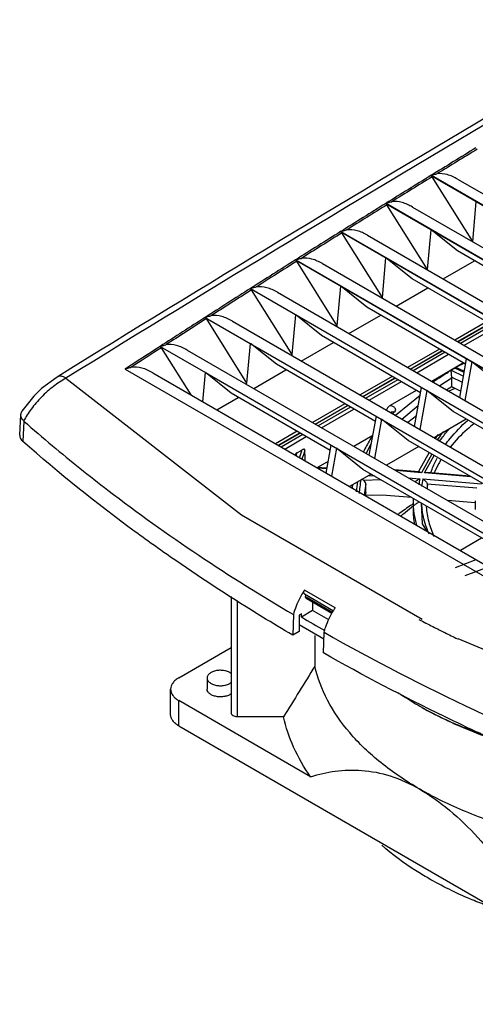
# Model space of a CAD drawing. Units: millimetres. Extents: x 32 to 245, y 112 to 274.
# Drawn here: x 32 to 105, y 113 to 272 of the extents above; entities that cross this region are included whole.
import ezdxf

# ---------------------------------------------------------------- set-up
doc = ezdxf.new("R2010")
doc.units = ezdxf.units.MM
doc.header["$LTSCALE"] = 25.095163
doc.layers.get('0').update_dxf_attribs({"linetype": 'CONTINUOUS'})

msp = doc.modelspace()

# ---------------------------------------------------------------- linework, layer by layer
at = {"color": 7, "linetype": 'Continuous'}
for p, q in [((97.94, 246.66), (189.39, 193.86)), ((98.02, 246.7), (189.47, 193.91)), ((104.71, 236.02), (98.14, 246.45)), ((102.24, 246.09), (190.48, 195.15)), ((90.65, 242.16), (182.11, 189.36)), ((90.72, 242.2), (182.17, 189.4)), ((97.42, 231.52), (90.86, 241.95)), ((94.97, 241.59), (183.18, 190.66)), ((104.71, 236.02), (105.27, 242.42)), ((83.37, 237.62), (174.82, 184.82)), ((83.42, 237.65), (174.87, 184.85)), ((90.13, 226.99), (83.58, 237.41)), ((87.7, 237.04), (175.88, 186.13)), ((97.42, 231.52), (97.98, 237.93)), ((102.22, 234.53), (97.98, 237.93)), ((104.71, 236.02), (104.66, 235.99)), ((118.13, 225.34), (102.22, 234.53)), ((76.09, 233.05), (167.54, 180.25)), ((76.12, 233.07), (167.57, 180.27)), ((82.84, 222.42), (76.29, 232.84)), ((80.43, 232.46), (168.58, 181.57)), ((90.13, 226.99), (90.69, 233.39)), ((94.91, 230), (90.69, 233.39)), ((99.94, 229.98), (105.01, 232.91)), ((97.42, 231.52), (97.34, 231.47)), ((82.84, 222.42), (83.41, 228.82)), ((87.61, 225.45), (83.41, 228.82)), ((110.84, 220.81), (94.91, 230)), ((68.81, 228.44), (160.25, 175.64)), ((75.55, 217.82), (69.01, 228.23)), ((73.17, 227.84), (161.28, 176.97)), ((92.33, 225.59), (97.45, 228.54)), ((90.13, 226.99), (90.02, 226.92)), ((75.55, 217.82), (76.12, 224.22)), ((80.31, 220.85), (76.12, 224.22)), ((84.7, 221.18), (89.85, 224.15)), ((103.56, 216.24), (87.61, 225.45)), ((61.52, 223.79), (152.97, 170.99)), ((68.26, 213.17), (61.73, 223.58)), ((65.9, 223.18), (153.98, 172.33)), ((106.93, 223.07), (101.81, 220.11)), ((102.25, 219.87), (107.36, 222.82)), ((102.3, 219.83), (107.42, 222.78)), ((107.85, 222.54), (102.73, 219.58)), ((96.27, 211.63), (80.31, 220.85)), ((103.29, 219.26), (108.41, 222.21)), ((68.26, 213.17), (68.83, 219.57)), ((73, 216.22), (68.83, 219.57)), ((77.03, 216.75), (82.22, 219.75)), ((54.24, 219.1), (61.54, 214.89)), ((59.23, 211.28), (54.44, 218.9)), ((58.63, 218.49), (146.69, 167.65)), ((99.33, 218.68), (94.18, 215.71)), ((94.61, 215.46), (99.76, 218.43)), ((94.67, 215.42), (99.82, 218.4)), ((100.25, 218.15), (95.1, 215.18)), ((95.66, 214.85), (100.81, 217.83)), ((88.99, 206.99), (73, 216.22)), ((103.22, 216.43), (98.08, 213.46)), ((102.6, 210.85), (103.71, 217.1)), ((104.56, 216.61), (103.45, 210.36)), ((108.85, 213.18), (104.56, 216.61)), ((48.61, 215.46), (140.06, 162.66)), ((53.04, 214.85), (141.07, 164.03)), ((61.12, 210.19), (61.54, 214.89)), ((65.7, 211.55), (61.54, 214.89)), ((61.54, 214.89), (138.39, 170.52)), ((69.34, 212.31), (74.55, 215.32)), ((101.22, 215.25), (101.82, 215.59)), ((101.22, 215.25), (103.21, 214.29)), ((103.32, 214.87), (101.82, 215.59)), ((103.35, 215.06), (102.48, 215.48)), ((103.28, 215.1), (103.3, 215.12)), ((103.33, 215.07), (103.35, 215.08)), ((37.61, 214.17), (37.6, 214.17)), ((39.04, 213.98), (67.38, 191.93)), ((91.7, 214.27), (86.51, 211.28)), ((86.95, 211.03), (92.13, 214.02)), ((87, 211), (92.19, 213.99)), ((92.62, 213.74), (87.43, 210.75)), ((87.99, 210.43), (93.18, 213.42)), ((101.3, 213.97), (101.28, 212.63)), ((103.03, 213.29), (101.29, 214.13)), ((81.71, 202.31), (65.7, 211.55)), ((95.59, 212.02), (91.4, 209.6)), ((92.22, 207.99), (96.2, 211.25)), ((95.3, 206.21), (96.43, 212.49)), ((97.28, 212), (96.15, 205.72)), ((101.56, 208.58), (97.28, 212)), ((100.8, 211.89), (101.88, 212.35)), ((101.34, 212.61), (101.26, 212.57)), ((101.28, 212.63), (102.79, 211.91)), ((101.45, 212.55), (101.39, 212.5)), ((63.39, 208.88), (66.86, 210.88)), ((84.03, 209.85), (78.82, 206.84)), ((31.58, 204.79), (31.76, 208.14)), ((31.76, 208.14), (31.92, 208.64)), ((79.25, 206.59), (84.46, 209.6)), ((79.31, 206.55), (84.52, 209.57)), ((84.95, 209.32), (79.73, 206.31)), ((80.3, 205.98), (85.51, 208.99)), ((91.47, 208.44), (91.47, 208.44)), ((93.26, 207.39), (95.9, 209.55)), ((131.63, 191.22), (101.56, 208.58)), ((32.25, 207.04), (32.07, 203.79)), ((87.99, 201.54), (89.15, 207.84)), ((89.99, 207.35), (88.84, 201.05)), ((94.26, 203.95), (89.99, 207.35)), ((95.61, 207.93), (94.22, 206.83)), ((103.64, 207.38), (98.46, 204.38)), ((76.34, 205.41), (72.87, 203.4)), ((73.3, 203.16), (76.77, 205.16)), ((73.36, 203.12), (76.83, 205.12)), ((77.26, 204.88), (73.79, 202.87)), ((74.35, 202.55), (77.82, 204.55)), ((85.49, 202.99), (88.59, 204.78)), ((124.35, 186.58), (94.26, 203.95)), ((76.29, 201.92), (77.11, 202.39)), ((81.05, 198.68), (81.86, 203.16)), ((82.71, 202.67), (81.9, 198.19)), ((86.96, 199.27), (82.71, 202.67)), ((95.98, 202.95), (90.76, 199.94)), ((97.65, 201.99), (95.93, 198.94)), ((98.09, 201.74), (96.41, 198.73)), ((76.04, 201.65), (76.02, 201.58)), ((76.04, 201.65), (76.02, 201.58)), ((79.59, 199.58), (81.4, 200.62)), ((96.9, 198.69), (98.48, 201.51)), ((81.19, 199.45), (79.48, 199.59)), ((81.17, 199.36), (79.67, 199.48)), ((117.05, 181.9), (86.96, 199.27)), ((96.08, 198.85), (92.09, 199.18)), ((96.41, 198.73), (92.27, 199.07)), ((96.41, 198.73), (96.08, 198.85)), ((97.32, 198.75), (96.9, 198.69)), ((104.41, 198.08), (96.9, 198.69)), ((104.23, 198.19), (97.32, 198.75)), ((88.28, 198.51), (84.82, 196.51)), ((89.88, 197.57), (87.11, 197.47)), ((88.77, 198.23), (87.73, 198.19)), ((89.88, 197.57), (89.91, 197.57)), ((94.27, 197.91), (96.17, 197.76)), ((96.67, 197.72), (106.13, 196.95)), ((97.34, 196.96), (105.34, 196.32)), ((87.45, 195.52), (87.45, 196.91)), ((97.4, 196.11), (97.4, 196.72)), ((88.32, 195.04), (87.41, 195.12)), ((90.09, 195.1), (88.32, 195.04)), ((94.85, 194.72), (90.09, 195.1)), ((95.07, 194.19), (95.07, 192.8)), ((105.09, 193.89), (100.62, 194.25)), ((105.12, 194.19), (105.12, 192.8)), ((67.38, 191.93), (96.55, 175.09)), ((106.13, 188.15), (102.71, 186.18)), ((101.94, 183.43), (105.26, 184.71)), ((103.49, 182.17), (107.23, 183.56)), ((82.49, 176.94), (77.54, 179.8)), ((65.72, 178.76), (65.72, 159.95)), ((66.72, 159.37), (66.72, 178.14)), ((77.52, 179.19), (82.22, 176.47)), ((77.72, 178.69), (77.76, 179.05)), ((82.05, 176.19), (77.72, 178.69)), ((77.8, 178.46), (77.72, 178.64)), ((81.97, 176.05), (77.8, 178.46)), ((78.86, 176.49), (77.07, 175.46)), ((78.86, 177.85), (78.86, 176.49)), ((81.45, 175), (78.86, 176.49)), ((75.75, 175.84), (75.65, 172.52)), ((77.07, 175.95), (76.71, 175.75)), ((76.71, 175.75), (76.71, 173.13)), ((77.07, 175.46), (77.07, 175.95)), ((95.99, 175.08), (96.31, 174.91)), ((76.71, 173.13), (75.65, 172.52)), ((80.67, 171.89), (76.71, 174.18)), ((79.22, 172.49), (79.22, 167.54)), ((80.6, 169.66), (80.7, 172.99)), ((100.14, 172.97), (100.19, 172.95)), ((100.17, 173), (100.22, 172.97)), ((102.32, 172.01), (138.23, 156.71)), ((57.26, 165.65), (65.72, 170.54)), ((61.82, 165.62), (61.82, 163.82)), ((55.94, 159.73), (55.94, 163.82)), ((57.26, 157.9), (57.26, 161.98)), ((78.54, 149.69), (57.26, 161.98)), ((74.18, 159.37), (66.72, 159.37)), ((57.26, 157.9), (135.04, 112.99))]:
    msp.add_line(p, q, dxfattribs=at)
for points in [[(37.61, 214.17), (35.11, 212.29), (33.87, 211.1), (31.92, 208.64)], [(96.37, 193.84), (96.54, 190.51), (97.23, 189.34)]]:
    msp.add_lwpolyline(points, dxfattribs=at)
for centre, radius, start, end in [((1314.59, -1730.77), 2321.74, 121.39209, 121.60063), ((1315.6, -1732.26), 2323.25, 121.39241, 121.58018), ((1322.34, -1743.37), 2336.53, 121.60277, 121.8109), ((1323.35, -1744.86), 2338.05, 121.60309, 121.79055), ((1330.15, -1755.96), 2351.34, 121.81258, 122.02033), ((1331.17, -1757.46), 2352.87, 121.81291, 122.00006), ((1338.01, -1768.54), 2366.18, 122.02155, 122.22891), ((1339.04, -1770.04), 2367.71, 122.02189, 122.20872), ((1345.91, -1781.08), 2381, 122.22968, 122.43688), ((1346.97, -1782.62), 2382.58, 122.23003, 122.41656), ((1354.11, -1793.99), 2396.29, 122.43679, 122.64358), ((1354.96, -1795.19), 2397.47, 122.43735, 122.62358), ((1361.93, -1806.21), 2410.8, 122.64349, 122.84951), ((1363, -1807.74), 2412.38, 122.64385, 122.82979), ((1369.42, -1817.82), 2424.61, 122.84939, 123.00774), ((1369.55, -1817.89), 2424.46, 122.84947, 122.98794), ((126.84, 171.53), 50.67, 117.688, 119.5631), ((125.43, 174), 47.83, 120.4345, 121.0743), ((124.12, 176.11), 44.21, 121.0747, 124.1084), ((124.91, 173.46), 45.7, 121.1552, 122.3378), ((114.07, 188.06), 30.07, 137.0602, 137.8621), ((193.48, 390.05), 243.9, 228.6189, 230.0466), ((116.7, 190.9), 22.48, 141.4592, 143.6438), ((107.32, 192.91), 21.74, 151.2545, 155.821), ((98.19, 194.85), 23.02, 162.1072, 162.8504), ((98.59, 194.86), 22.77, 160.6695, 164.1152), ((98.98, 194.5), 22.76, 159.783, 163.8238), ((-613.99, 189.12), 691.73, 0.95463, 1.09693), ((98.07, 194.88), 22.89, 162.8507, 163.2695), ((111.38, 193.89), 16.35, 161.9665, 162.2472), ((103.62, 194.2), 17.8, 169.9569, 175.2756), ((103.89, 194.21), 17.57, 168.9656, 176.2071), ((110.39, 194.8), 14.53, 168.2411, 172.0907), ((110.69, 194.81), 14.32, 168.2615, 173.1862), ((103.75, 193.53), 18.73, 169.9565, 171.5773), ((104.35, 193.57), 17.23, 173.4229, 174.9089), ((104.56, 193.54), 17.44, 168.8535, 173.4148), ((104.67, 192.13), 17.55, 168.8591, 170.5277), ((111.19, 194.16), 14.03, 169.4853, 171.8719), ((121.83, 153.29), 48.47, 123.3152, 123.8987), ((109.99, 194.19), 14.92, 178.488, 179.9998), ((109.49, 194.19), 14.42, 179.9996, 185.4076), ((111.51, 171.18), 27.59, 124.0982, 125.4469), ((120.27, 155.57), 45.71, 124.3161, 127.2348), ((121.42, 153.9), 47.74, 123.8991, 124.3264), ((112.88, 169.29), 29.93, 126.5327, 127.0854), ((112.31, 170.06), 28.97, 125.4448, 126.5357), ((109.6, 192.81), 14.53, 180.0253, 189.7146), ((110.53, 194.86), 14.16, 185.3824, 188.4909), ((89.82, 171.83), 14.64, 147.0037, 149.1303), ((94.78, 168.97), 14.65, 147.001, 149.129), ((238.13, 448.73), 317.2, 239.4849, 240.2648), ((244.13, 461.62), 322.57, 242.7241, 243.171), ((245.34, 463.99), 325.23, 243.1706, 243.3176), ((245.97, 465.24), 326.63, 243.3177, 243.4827), ((247.14, 467.59), 329.25, 243.4936, 243.8889)]:
    msp.add_arc(centre, radius, start, end, dxfattribs=at)
for centre, major_axis, ratio, start_param, end_param in [((130.49, -1656.28), (1219.63, 2042.17), 0.56719, 0.839517, 0.8396), ((130.49, -1656.28), (1219.63, 2042.17), 0.56719, 0.843853, 0.843954), ((107.06, 211.89), (5.86, -3.35), 0.07326, 3.098889, 3.13971), ((107.64, 212.22), (5.84, -3.36), 0.073477, 3.058193, 3.099014), ((130.49, -1656.28), (1219.63, 2042.17), 0.56719, 0.84819, 0.84831)]:
    msp.add_ellipse(centre, major_axis=major_axis, ratio=ratio, start_param=start_param, end_param=end_param, dxfattribs=at)
for points, knots in [([(133.65, 271.8), (125.7, 267.17), (93.51, 248.26), (61.55, 228.94), (37.6, 214.17)], [0, 0, 0, 0, 0.246383, 1, 1, 1, 1]), ([(135.14, 271.65), (127.19, 267.01), (94.97, 248.09), (63, 228.76), (39.04, 213.98)], [0, 0, 0, 0, 0.246379, 1, 1, 1, 1]), ([(98.14, 246.45), (98.13, 246.47), (98.07, 246.55), (98, 246.62), (97.94, 246.66)], [0, 0, 0, 0, 0.267503, 1, 1, 1, 1]), ([(98.02, 246.7), (98.09, 246.73), (98.39, 246.82), (98.7, 246.89), (98.93, 246.93)], [0, 0, 0, 0, 0.256302, 1, 1, 1, 1]), ([(102.24, 246.09), (101.98, 246.24), (101.44, 246.52), (100.37, 246.92), (99.48, 247.03), (98.93, 246.93)], [0, 0, 0, 0, 0.261059, 0.517083, 1, 1, 1, 1]), ([(90.86, 241.95), (90.85, 241.97), (90.79, 242.05), (90.72, 242.12), (90.65, 242.16)], [0, 0, 0, 0, 0.267503, 1, 1, 1, 1]), ([(90.72, 242.2), (90.79, 242.22), (91.09, 242.32), (91.4, 242.39), (91.63, 242.43)], [0, 0, 0, 0, 0.256275, 1, 1, 1, 1]), ([(94.97, 241.59), (94.71, 241.74), (94.17, 242.01), (93.08, 242.42), (92.19, 242.53), (91.63, 242.43)], [0, 0, 0, 0, 0.260986, 0.516992, 1, 1, 1, 1]), ([(83.58, 237.41), (83.56, 237.44), (83.51, 237.52), (83.43, 237.59), (83.37, 237.62)], [0, 0, 0, 0, 0.267504, 1, 1, 1, 1]), ([(83.42, 237.65), (83.49, 237.68), (83.8, 237.77), (84.1, 237.84), (84.34, 237.89)], [0, 0, 0, 0, 0.256247, 1, 1, 1, 1]), ([(87.7, 237.04), (87.44, 237.19), (86.89, 237.47), (85.8, 237.88), (84.89, 237.99), (84.34, 237.89)], [0, 0, 0, 0, 0.260914, 0.5169, 1, 1, 1, 1]), ([(76.29, 232.84), (76.28, 232.86), (76.22, 232.94), (76.15, 233.01), (76.09, 233.05)], [0, 0, 0, 0, 0.267505, 1, 1, 1, 1]), ([(76.12, 233.07), (76.2, 233.09), (76.5, 233.19), (76.81, 233.26), (77.04, 233.31)], [0, 0, 0, 0, 0.256219, 1, 1, 1, 1]), ([(80.43, 232.46), (80.17, 232.61), (79.62, 232.89), (78.51, 233.31), (77.6, 233.42), (77.04, 233.31)], [0, 0, 0, 0, 0.260841, 0.516807, 1, 1, 1, 1]), ([(68.81, 228.44), (68.88, 228.46), (69.04, 228.52), (69.27, 228.59), (69.51, 228.64), (69.66, 228.68), (69.74, 228.69)], [0, 0, 0, 0, 0.254802, 0.50687, 0.756468, 1, 1, 1, 1]), ([(73.17, 227.84), (72.9, 228), (72.34, 228.28), (71.22, 228.69), (70.31, 228.8), (69.74, 228.69)], [0, 0, 0, 0, 0.260768, 0.516713, 1, 1, 1, 1]), ([(68.81, 228.44), (68.83, 228.42), (68.91, 228.37), (68.97, 228.29), (69.01, 228.23)], [0, 0, 0, 0, 0.231372, 1, 1, 1, 1]), ([(61.52, 223.79), (61.6, 223.82), (61.9, 223.92), (62.21, 223.99), (62.44, 224.04)], [0, 0, 0, 0, 0.256168, 1, 1, 1, 1]), ([(65.9, 223.18), (65.63, 223.34), (65.07, 223.63), (63.94, 224.04), (63.01, 224.15), (62.44, 224.04)], [0, 0, 0, 0, 0.260692, 0.516632, 1, 1, 1, 1]), ([(61.52, 223.79), (61.54, 223.78), (61.62, 223.72), (61.69, 223.65), (61.73, 223.58)], [0, 0, 0, 0, 0.231158, 1, 1, 1, 1]), ([(54.24, 219.1), (54.31, 219.13), (54.61, 219.22), (54.91, 219.3), (55.14, 219.35)], [0, 0, 0, 0, 0.256328, 1, 1, 1, 1]), ([(58.63, 218.49), (58.36, 218.65), (57.79, 218.94), (56.65, 219.36), (55.72, 219.47), (55.14, 219.35)], [0, 0, 0, 0, 0.260618, 0.516537, 1, 1, 1, 1]), ([(54.24, 219.1), (54.26, 219.09), (54.34, 219.04), (54.4, 218.96), (54.44, 218.9)], [0, 0, 0, 0, 0.231184, 1, 1, 1, 1]), ([(48.61, 215.46), (48.68, 215.49), (48.98, 215.59), (49.29, 215.67), (49.53, 215.71)], [0, 0, 0, 0, 0.25611, 1, 1, 1, 1]), ([(53.04, 214.85), (52.76, 215.01), (52.2, 215.3), (51.05, 215.73), (50.11, 215.83), (49.53, 215.71)], [0, 0, 0, 0, 0.260549, 0.516448, 1, 1, 1, 1]), ([(98.23, 213.33), (98.44, 213.47), (99.26, 214.04), (100.1, 214.57), (100.74, 214.96)], [0, 0, 0, 0, 0.246516, 1, 1, 1, 1]), ([(101.2, 215.23), (101.18, 215.2), (101.19, 215.13), (101.19, 215.02), (101.2, 214.89), (101.21, 214.75), (101.23, 214.6), (101.25, 214.39), (101.27, 214.23), (101.29, 214.13)], [0, 0, 0, 0, 0.090352, 0.192117, 0.306071, 0.431358, 0.566954, 0.710726, 1, 1, 1, 1]), ([(102.48, 215.48), (102.38, 215.53), (102.23, 215.58), (102.01, 215.61), (101.9, 215.61), (101.84, 215.6)], [0, 0, 0, 0, 0.497859, 0.748637, 1, 1, 1, 1]), ([(39.04, 213.98), (38.33, 213.59), (36.94, 212.65), (35.06, 210.98), (33.43, 209.11), (32.56, 207.75), (32.21, 207.08)], [0, 0, 0, 0, 0.246732, 0.509846, 0.767497, 1, 1, 1, 1]), ([(39.04, 213.98), (38.91, 214.05), (38.66, 214.19), (38.28, 214.3), (37.91, 214.3), (37.7, 214.22), (37.61, 214.17)], [0, 0, 0, 0, 0.292965, 0.557286, 0.790205, 1, 1, 1, 1]), ([(101.3, 213.97), (101.3, 213.99), (101.3, 214.04), (101.29, 214.09), (101.29, 214.13)], [0, 0, 0, 0, 0.241094, 1, 1, 1, 1]), ([(32.21, 207.08), (32.07, 207.23), (31.84, 207.56), (31.75, 207.96), (31.76, 208.14)], [0, 0, 0, 0, 0.53344, 1, 1, 1, 1]), ([(91.4, 209.6), (91.26, 209.52), (91.01, 209.28), (90.83, 208.99), (90.75, 208.84)], [0, 0, 0, 0, 0.476597, 1, 1, 1, 1]), ([(91.4, 209.6), (91.55, 209.57), (91.78, 209.49), (92.02, 209.31), (92.14, 209.17), (92.21, 209.01), (92.22, 208.79), (92.13, 208.63), (92.06, 208.55)], [0, 0, 0, 0, 0.314151, 0.449908, 0.570273, 0.678394, 0.78087, 1, 1, 1, 1]), ([(91.47, 208.44), (91.51, 208.48), (91.59, 208.54), (91.79, 208.6), (91.96, 208.58), (92.06, 208.55)], [0, 0, 0, 0, 0.236559, 0.484594, 1, 1, 1, 1]), ([(100.27, 203.23), (100.52, 203.58), (101.61, 205), (102.86, 206.28), (103.88, 207.17)], [0, 0, 0, 0, 0.240213, 1, 1, 1, 1]), ([(104.86, 206.62), (104.5, 206.32), (103.13, 205.17), (101.88, 203.88), (101.04, 202.85)], [0, 0, 0, 0, 0.260253, 1, 1, 1, 1]), ([(99.98, 205.36), (99.89, 205.25), (99.53, 204.8), (99.19, 204.34), (98.94, 203.98)], [0, 0, 0, 0, 0.253234, 1, 1, 1, 1]), ([(99.32, 203.76), (99.44, 203.94), (99.97, 204.67), (100.53, 205.37), (100.99, 205.88)], [0, 0, 0, 0, 0.245063, 1, 1, 1, 1]), ([(31.58, 204.79), (31.57, 204.61), (31.66, 204.22), (31.92, 203.92), (32.07, 203.79)], [0, 0, 0, 0, 0.466745, 1, 1, 1, 1]), ([(56.76, 184.56), (54.56, 186.08), (46.05, 192.13), (37.89, 198.65), (32.07, 203.79)], [0, 0, 0, 0, 0.256171, 1, 1, 1, 1]), ([(88.52, 204.69), (88.38, 204.48), (87.85, 203.63), (87.37, 202.76), (87.04, 202.09)], [0, 0, 0, 0, 0.253843, 1, 1, 1, 1]), ([(36.86, 203.08), (39.79, 200.63), (52.16, 190.73), (65.4, 181.94), (75.75, 175.84)], [0, 0, 0, 0, 0.241348, 1, 1, 1, 1]), ([(76.29, 201.92), (76.24, 201.89), (76.14, 201.81), (76.06, 201.71), (76.04, 201.65)], [0, 0, 0, 0, 0.473836, 1, 1, 1, 1]), ([(77.62, 202.36), (77.62, 202.39), (77.61, 202.44), (77.55, 202.49), (77.49, 202.51), (77.39, 202.5), (77.26, 202.47), (77.16, 202.42), (77.11, 202.39)], [0, 0, 0, 0, 0.13007, 0.238361, 0.346522, 0.462033, 0.716695, 1, 1, 1, 1]), ([(97.92, 198.71), (97.99, 198.91), (98.28, 199.72), (98.64, 200.5), (98.94, 201.08)], [0, 0, 0, 0, 0.246082, 1, 1, 1, 1]), ([(99.54, 200.75), (99.44, 200.58), (99.04, 199.91), (98.69, 199.21), (98.45, 198.68)], [0, 0, 0, 0, 0.254199, 1, 1, 1, 1]), ([(87.45, 196.91), (87.45, 197.02), (87.37, 197.25), (87.21, 197.41), (87.11, 197.47)], [0, 0, 0, 0, 0.475288, 1, 1, 1, 1]), ([(95.44, 197.23), (95.53, 197.35), (95.76, 197.57), (96.03, 197.71), (96.17, 197.76)], [0, 0, 0, 0, 0.508357, 1, 1, 1, 1]), ([(96.67, 197.72), (96.81, 197.64), (97.07, 197.41), (97.27, 197.13), (97.34, 196.96)], [0, 0, 0, 0, 0.477949, 1, 1, 1, 1]), ([(97.4, 196.72), (97.4, 196.74), (97.4, 196.82), (97.37, 196.91), (97.34, 196.96)], [0, 0, 0, 0, 0.244997, 1, 1, 1, 1]), ([(93.08, 191.74), (93.22, 191.87), (93.8, 192.36), (94.38, 192.83), (94.83, 193.16)], [0, 0, 0, 0, 0.253367, 1, 1, 1, 1]), ([(95.13, 192.83), (95.15, 192.61), (95.26, 191.73), (95.44, 190.86), (95.62, 190.22)], [0, 0, 0, 0, 0.248258, 1, 1, 1, 1]), ([(97.68, 188.84), (97.54, 189.16), (97.02, 190.43), (96.67, 191.76), (96.52, 192.77)], [0, 0, 0, 0, 0.255483, 1, 1, 1, 1]), ([(97.2, 193.23), (97.26, 192.41), (97.54, 190.77), (98.1, 189.2), (98.45, 188.43)], [0, 0, 0, 0, 0.491563, 1, 1, 1, 1]), ([(75.65, 172.52), (74.02, 173.48), (67.61, 177.33), (61.34, 181.4), (56.76, 184.56)], [0, 0, 0, 0, 0.253871, 1, 1, 1, 1]), ([(77.41, 179.42), (77.41, 179.45), (77.43, 179.58), (77.48, 179.71), (77.54, 179.8)], [0, 0, 0, 0, 0.228538, 1, 1, 1, 1]), ([(77.25, 179.34), (77.09, 179.06), (76.47, 177.95), (76, 176.76), (75.75, 175.84)], [0, 0, 0, 0, 0.25507, 1, 1, 1, 1]), ([(77.52, 179.19), (77.48, 179.21), (77.42, 179.28), (77.41, 179.37), (77.41, 179.42)], [0, 0, 0, 0, 0.446912, 1, 1, 1, 1]), ([(80.7, 172.99), (80.78, 173.28), (81.16, 174.5), (81.71, 175.66), (82.2, 176.48)], [0, 0, 0, 0, 0.243384, 1, 1, 1, 1]), ([(80.7, 172.99), (88.65, 168.48), (105.27, 159.94), (122.45, 152.62), (131.32, 149.18)], [0, 0, 0, 0, 0.489777, 1, 1, 1, 1]), ([(106.97, 156.15), (104.69, 157.21), (95.77, 161.45), (87.01, 166.03), (80.6, 169.66)], [0, 0, 0, 0, 0.254355, 1, 1, 1, 1]), ([(65.73, 166.34), (65.59, 166.45), (65.24, 166.65), (64.65, 166.82), (63.99, 166.88), (63.33, 166.83), (62.73, 166.66), (62.25, 166.39), (61.91, 166.04), (61.82, 165.75), (61.82, 165.62)], [0, 0, 0, 0, 0.120278, 0.257465, 0.404311, 0.551399, 0.689269, 0.81051, 0.91234, 1, 1, 1, 1]), ([(96.15, 147.69), (93.95, 148.96), (89.89, 151.68), (84.8, 156.5), (81.12, 161.78), (79.65, 165.63), (79.22, 167.54)], [0, 0, 0, 0, 0.284664, 0.54427, 0.780884, 1, 1, 1, 1]), ([(57.26, 165.65), (57.06, 165.54), (56.7, 165.29), (56.27, 164.84), (56, 164.35), (55.94, 163.99), (55.94, 163.82)], [0, 0, 0, 0, 0.289705, 0.549091, 0.782218, 1, 1, 1, 1]), ([(61.82, 165.62), (61.82, 165.49), (61.91, 165.2), (62.25, 164.85), (62.73, 164.58), (63.34, 164.41), (63.99, 164.36), (64.65, 164.42), (65.25, 164.6), (65.59, 164.79), (65.73, 164.91)], [0, 0, 0, 0, 0.087679, 0.189557, 0.310879, 0.448838, 0.595983, 0.742814, 0.879899, 1, 1, 1, 1]), ([(55.94, 163.82), (55.94, 163.65), (56, 163.29), (56.27, 162.79), (56.7, 162.34), (57.06, 162.09), (57.26, 161.98)], [0, 0, 0, 0, 0.217782, 0.450908, 0.710295, 1, 1, 1, 1]), ([(65.73, 163.1), (65.59, 162.98), (65.24, 162.79), (64.65, 162.62), (63.99, 162.56), (63.33, 162.61), (62.73, 162.78), (62.25, 163.04), (61.91, 163.39), (61.82, 163.68), (61.82, 163.82)], [0, 0, 0, 0, 0.120279, 0.257465, 0.404311, 0.551399, 0.689269, 0.81051, 0.91234, 1, 1, 1, 1]), ([(92.61, 163.29), (92.91, 163.09), (94.07, 162.33), (95.25, 161.6), (96.15, 161.08)], [0, 0, 0, 0, 0.253757, 1, 1, 1, 1]), ([(96.15, 161.08), (96.97, 160.6), (100.47, 158.71), (104.14, 157.15), (106.98, 156.13)], [0, 0, 0, 0, 0.240397, 1, 1, 1, 1]), ([(96.15, 161.08), (97.75, 160.16), (100.94, 158.52), (104.31, 157.24), (105.96, 156.72)], [0, 0, 0, 0, 0.515373, 1, 1, 1, 1]), ([(57.26, 157.9), (57.06, 158.01), (56.7, 158.26), (56.27, 158.71), (56, 159.21), (55.94, 159.56), (55.94, 159.73)], [0, 0, 0, 0, 0.289705, 0.549092, 0.782218, 1, 1, 1, 1]), ([(66.72, 159.37), (66.59, 159.37), (66.35, 159.4), (66.02, 159.52), (65.79, 159.7), (65.72, 159.87), (65.72, 159.95)], [0, 0, 0, 0, 0.307424, 0.584889, 0.813493, 1, 1, 1, 1]), ([(78.54, 149.69), (77.48, 151.18), (75.67, 154.27), (74.53, 157.68), (74.18, 159.37)], [0, 0, 0, 0, 0.514426, 1, 1, 1, 1]), ([(78.54, 149.69), (79.83, 150.1), (82.55, 150.73), (86.92, 150.88), (91.6, 149.96), (94.63, 148.57), (96.15, 147.69)], [0, 0, 0, 0, 0.222709, 0.456845, 0.712501, 1, 1, 1, 1]), ([(130.42, 137.93), (127.24, 138.17), (121, 138.94), (111.99, 140.98), (103.67, 143.83), (98.53, 146.32), (96.15, 147.69)], [0, 0, 0, 0, 0.266542, 0.524646, 0.770233, 1, 1, 1, 1]), ([(96.15, 147.69), (97.84, 146.71), (101.16, 144.31), (105.66, 139.91), (109.88, 134.85), (112.49, 131.22), (113.75, 129.36)], [0, 0, 0, 0, 0.229329, 0.477295, 0.736046, 1, 1, 1, 1]), ([(97.53, 133.32), (96.84, 133.72), (94.22, 135.31), (91.73, 137.14), (90.03, 138.65)], [0, 0, 0, 0, 0.260018, 1, 1, 1, 1]), ([(106.76, 128.99), (105.94, 129.3), (102.78, 130.56), (99.72, 132.06), (97.53, 133.32)], [0, 0, 0, 0, 0.258288, 1, 1, 1, 1])]:
    msp.add_open_spline(points, degree=3, knots=knots, dxfattribs=at)
for points in [[(32.25, 207.04), (32.24, 207.05), (32.22, 207.06), (32.21, 207.08)], [(87.11, 197.47), (87, 197.54), (86.88, 197.6), (86.76, 197.63)], [(77.72, 178.64), (77.72, 178.66), (77.72, 178.67), (77.72, 178.69)], [(79.22, 167.54), (77.54, 164.81), (75.86, 162.09), (74.18, 159.37)]]:
    msp.add_open_spline(points, degree=3, dxfattribs=at)

doc.saveas('drawing.dxf')
